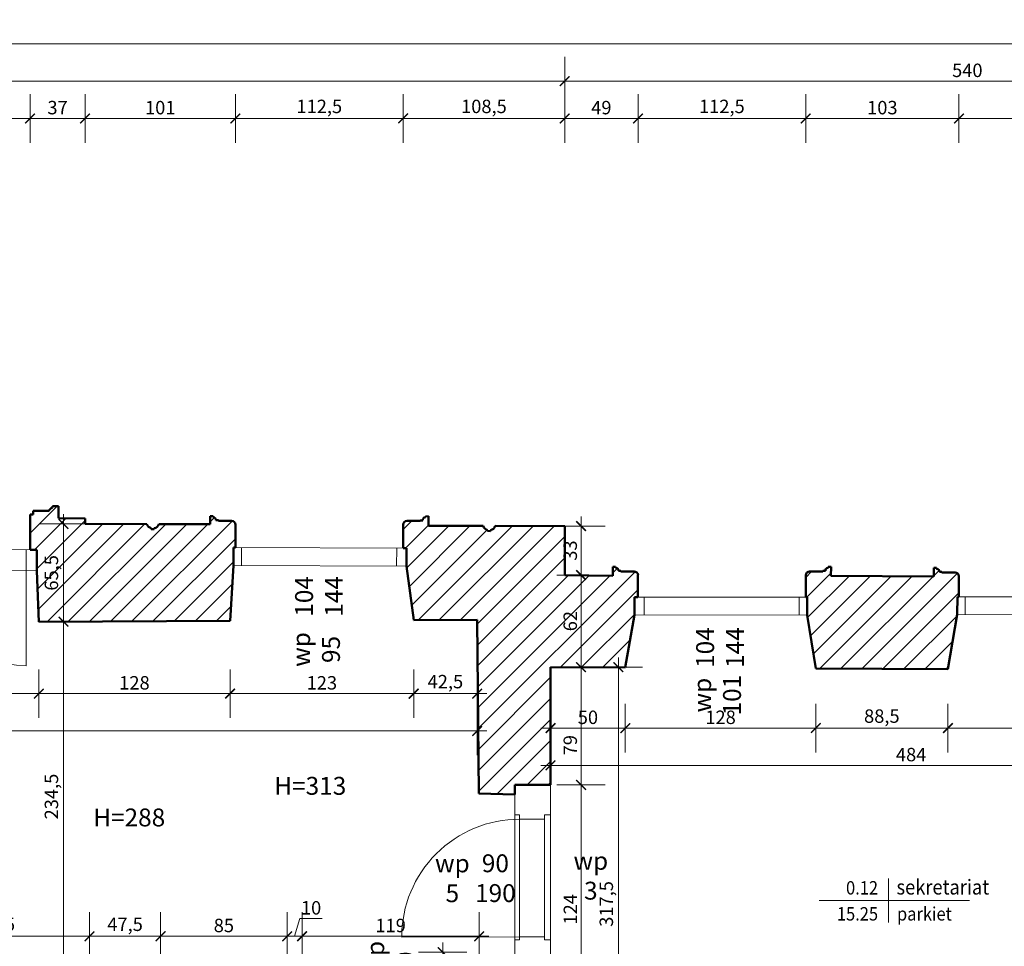
# Model space of a CAD drawing. Extents: x 525619 to 528193, y -823601 to -820140.
# Drawn here: x 526997 to 527658, y -820761 to -820140 of the extents above; entities that cross this region are included whole.
import ezdxf
from ezdxf.enums import TextEntityAlignment as Align

# ---------------------------------------------------------------- set-up
doc = ezdxf.new("R2010")
doc.units = 0
doc.header["$MEASUREMENT"] = 0
doc.layers.get('0').update_dxf_attribs({"color": 255})
for name, color, linetype, lineweight in [('00-0000_D-', 4, 'Continuous', 13), ('00-0000_T-', 4, 'Continuous', 13), ('00-0332_E-', 252, 'Continuous', 5), ('00-0410_E-', 7, 'Continuous', 50), ('00-0610_E-', 83, 'Continuous', 15)]:
    doc.layers.add(name, color=color, linetype=linetype, lineweight=lineweight)
doc.layers.get('0').off()
doc.styles.add('ARIAL', font='arial.ttf')
doc.styles.add('SIMPLEX', font='simplex.shx')
doc.styles.add('STOLARKA-WAR', font='ROMANS.shx')
doc.dimstyles.new('SKALA 50', dxfattribs={"dimscale": 0.5, "dimtxt": 18, "dimasz": 13, "dimexe": 10, "dimexo": 10, "dimgap": 3, "dimtad": 1, "dimdec": 1, "dimrnd": 0.5, "dimtxsty": 'ARIAL', "dimblk": 'LL', "dimcen": 15, "dimse1": 1, "dimse2": 1, "dimclrd": 256, "dimclrt": 256, "dimazin": 0, "dimtfac": 1, "dimtdec": 1, "dimtmove": 1, "dimatfit": 3, "dimldrblk": 'DOTSMALL', "dimfxl": 1000, "dimlwd": -1, "dimarcsym": 0})

# ---------------------------------------------------------------- blocks, each defined once
blk = doc.blocks.new('_TAB-P')
at = {"layer": '00-0000_T-', "lineweight": 20}
for p, q in [((0, 18.45), (0, -18.45)), ((-58.03, 0), (67.91, 0))]:
    blk.add_line(p, q, dxfattribs=at)
at = {"layer": '00-0000_T-', "lineweight": 20, "flags": 4}
for tag, p, height, style in [('NAZWA_POMIESZCZENIA', (3.82, 5.12), 12.5, 'ARIAL'), ('POSADZKA', (4.21, -16.67), 11, 'SIMPLEX')]:
    blk.add_attdef(tag, p, '', height=height, dxfattribs=dict(at, style=style))
at = {"layer": '00-0000_T-', "lineweight": 20, "style": 'SIMPLEX', "flags": 4}
for tag, p in [('NUMER_POMIESZCZENIA', (-2.71, 5.12)), ('POWIERZCHNIA', (-2.71, -16.67))]:
    blk.add_attdef(tag, text='', height=11, dxfattribs=at).set_placement(p, align=Align.RIGHT)
blk = doc.blocks.new('_ArchTick')
at = {"const_width": 0.15}
blk.add_lwpolyline([(-0.5, -0.5), (0.5, 0.5)], dxfattribs=at)
blk = doc.blocks.new('LL')
for p, q in [((0, 2.5), (0, -2.5)), ((1, 0), (-1, 0))]:
    blk.add_line(p, q)
blk.add_blockref('_ArchTick', (0, 0))
blk = doc.blocks.new('*D19')
at = {"layer": '00-0000_D-', "transparency": 16777216}
blk.add_line((526871.91, -820591.94), (527003.68, -820591.94), dxfattribs=at)
at = {"layer": '00-0000_D-', "transparency": 16777216, "xscale": 6.5, "yscale": 6.5, "zscale": 6.5, "rotation": 180}
blk.add_blockref('LL', (526865.41, -820591.94), dxfattribs=at)
at = {"layer": '00-0000_D-', "transparency": 16777216, "xscale": 6.5, "yscale": 6.5, "zscale": 6.5}
blk.add_blockref('LL', (527010.18, -820591.94), dxfattribs=at)
at = {"layer": '00-0000_D-', "transparency": 16777216, "insert": (526937.8, -820585.84), "char_height": 9, "attachment_point": 5, "style": 'ARIAL'}
blk.add_mtext('145', dxfattribs=at)
blk = doc.blocks.new('_DotSmall')
at = {"linetype": 'ByBlock', "lineweight": 70, "const_width": 0.5}
blk.add_lwpolyline([(-0.0625, 0, 1), (0.0625, 0, 1)], format="xyb", close=True, dxfattribs=at)
blk = doc.blocks.new('*D20')
at = {"layer": '00-0000_D-', "transparency": 16777216}
blk.add_line((527016.68, -820591.94), (527131.9, -820591.94), dxfattribs=at)
at = {"layer": '00-0000_D-', "transparency": 16777216, "xscale": 6.5, "yscale": 6.5, "zscale": 6.5, "rotation": 180}
blk.add_blockref('LL', (527010.18, -820591.94), dxfattribs=at)
at = {"layer": '00-0000_D-', "transparency": 16777216, "xscale": 6.5, "yscale": 6.5, "zscale": 6.5}
blk.add_blockref('LL', (527138.4, -820591.94), dxfattribs=at)
at = {"layer": '00-0000_D-', "transparency": 16777216, "insert": (527074.29, -820585.84), "char_height": 9, "attachment_point": 5, "style": 'ARIAL'}
blk.add_mtext('128', dxfattribs=at)
blk = doc.blocks.new('*D21')
at = {"layer": '00-0000_D-', "transparency": 16777216}
blk.add_line((527144.9, -820591.94), (527255.08, -820591.94), dxfattribs=at)
at = {"layer": '00-0000_D-', "transparency": 16777216, "xscale": 6.5, "yscale": 6.5, "zscale": 6.5, "rotation": 180}
blk.add_blockref('LL', (527138.4, -820591.94), dxfattribs=at)
at = {"layer": '00-0000_D-', "transparency": 16777216, "xscale": 6.5, "yscale": 6.5, "zscale": 6.5}
blk.add_blockref('LL', (527261.58, -820591.94), dxfattribs=at)
at = {"layer": '00-0000_D-', "transparency": 16777216, "insert": (527199.99, -820585.84), "char_height": 9, "attachment_point": 5, "style": 'ARIAL'}
blk.add_mtext('123', dxfattribs=at)
blk = doc.blocks.new('*D22')
at = {"layer": '00-0000_D-', "transparency": 16777216}
blk.add_line((527268.08, -820591.94), (527297.64, -820591.94), dxfattribs=at)
at = {"layer": '00-0000_D-', "transparency": 16777216, "xscale": 6.5, "yscale": 6.5, "zscale": 6.5, "rotation": 180}
blk.add_blockref('LL', (527261.58, -820591.94), dxfattribs=at)
at = {"layer": '00-0000_D-', "transparency": 16777216, "xscale": 6.5, "yscale": 6.5, "zscale": 6.5}
blk.add_blockref('LL', (527304.14, -820591.94), dxfattribs=at)
at = {"layer": '00-0000_D-', "transparency": 16777216, "insert": (527282.86, -820585.03), "char_height": 9, "attachment_point": 5, "style": 'ARIAL'}
blk.add_mtext('42,5', dxfattribs=at)
blk = doc.blocks.new('*D23')
at = {"layer": '00-0000_D-', "transparency": 16777216}
blk.add_line((527359.88, -820615.07), (527397.04, -820615.07), dxfattribs=at)
at = {"layer": '00-0000_D-', "transparency": 16777216, "xscale": 6.5, "yscale": 6.5, "zscale": 6.5, "rotation": 180}
blk.add_blockref('LL', (527353.38, -820615.07), dxfattribs=at)
at = {"layer": '00-0000_D-', "transparency": 16777216, "xscale": 6.5, "yscale": 6.5, "zscale": 6.5}
blk.add_blockref('LL', (527403.54, -820615.07), dxfattribs=at)
at = {"layer": '00-0000_D-', "transparency": 16777216, "insert": (527378.46, -820608.97), "char_height": 9, "attachment_point": 5, "style": 'ARIAL'}
blk.add_mtext('50', dxfattribs=at)
blk = doc.blocks.new('*D24')
at = {"layer": '00-0000_D-', "transparency": 16777216}
blk.add_line((527410.04, -820615.07), (527524.84, -820615.07), dxfattribs=at)
at = {"layer": '00-0000_D-', "transparency": 16777216, "xscale": 6.5, "yscale": 6.5, "zscale": 6.5, "rotation": 180}
blk.add_blockref('LL', (527403.54, -820615.07), dxfattribs=at)
at = {"layer": '00-0000_D-', "transparency": 16777216, "xscale": 6.5, "yscale": 6.5, "zscale": 6.5}
blk.add_blockref('LL', (527531.34, -820615.07), dxfattribs=at)
at = {"layer": '00-0000_D-', "transparency": 16777216, "insert": (527467.44, -820608.97), "char_height": 9, "attachment_point": 5, "style": 'ARIAL'}
blk.add_mtext('128', dxfattribs=at)
blk = doc.blocks.new('*D25')
at = {"layer": '00-0000_D-', "transparency": 16777216}
blk.add_line((527537.84, -820615.07), (527613.39, -820615.07), dxfattribs=at)
at = {"layer": '00-0000_D-', "transparency": 16777216, "xscale": 6.5, "yscale": 6.5, "zscale": 6.5, "rotation": 180}
blk.add_blockref('LL', (527531.34, -820615.07), dxfattribs=at)
at = {"layer": '00-0000_D-', "transparency": 16777216, "xscale": 6.5, "yscale": 6.5, "zscale": 6.5}
blk.add_blockref('LL', (527619.89, -820615.07), dxfattribs=at)
at = {"layer": '00-0000_D-', "transparency": 16777216, "insert": (527575.61, -820608.16), "char_height": 9, "attachment_point": 5, "style": 'ARIAL'}
blk.add_mtext('88,5', dxfattribs=at)
blk = doc.blocks.new('*D26')
at = {"layer": '00-0000_D-', "transparency": 16777216}
blk.add_line((527626.39, -820615.07), (527741.36, -820615.07), dxfattribs=at)
at = {"layer": '00-0000_D-', "transparency": 16777216, "xscale": 6.5, "yscale": 6.5, "zscale": 6.5, "rotation": 180}
blk.add_blockref('LL', (527619.89, -820615.07), dxfattribs=at)
at = {"layer": '00-0000_D-', "transparency": 16777216, "xscale": 6.5, "yscale": 6.5, "zscale": 6.5}
blk.add_blockref('LL', (527747.86, -820615.07), dxfattribs=at)
at = {"layer": '00-0000_D-', "transparency": 16777216, "insert": (527683.88, -820608.97), "char_height": 9, "attachment_point": 5, "style": 'ARIAL'}
blk.add_mtext('128', dxfattribs=at)
blk = doc.blocks.new('*D30')
at = {"layer": '00-0000_D-', "transparency": 16777216}
blk.add_line((526601.31, -820616.94), (527297.64, -820616.94), dxfattribs=at)
at = {"layer": '00-0000_D-', "transparency": 16777216, "xscale": 6.5, "yscale": 6.5, "zscale": 6.5, "rotation": 180}
blk.add_blockref('LL', (526594.81, -820616.94), dxfattribs=at)
at = {"layer": '00-0000_D-', "transparency": 16777216, "xscale": 6.5, "yscale": 6.5, "zscale": 6.5}
blk.add_blockref('LL', (527304.14, -820616.94), dxfattribs=at)
at = {"layer": '00-0000_D-', "transparency": 16777216, "insert": (526949.48, -820610.03), "char_height": 9, "attachment_point": 5, "style": 'ARIAL'}
blk.add_mtext('709,5', dxfattribs=at)
blk = doc.blocks.new('*D31')
at = {"layer": '00-0000_D-', "transparency": 16777216}
blk.add_line((527359.88, -820640.07), (527830.65, -820640.07), dxfattribs=at)
at = {"layer": '00-0000_D-', "transparency": 16777216, "xscale": 6.5, "yscale": 6.5, "zscale": 6.5, "rotation": 180}
blk.add_blockref('LL', (527353.38, -820640.07), dxfattribs=at)
at = {"layer": '00-0000_D-', "transparency": 16777216, "xscale": 6.5, "yscale": 6.5, "zscale": 6.5}
blk.add_blockref('LL', (527837.15, -820640.07), dxfattribs=at)
at = {"layer": '00-0000_D-', "transparency": 16777216, "insert": (527595.27, -820633.97), "char_height": 9, "attachment_point": 5, "style": 'ARIAL'}
blk.add_mtext('484', dxfattribs=at)
blk = doc.blocks.new('*D209')
at = {"layer": '00-0000_D-', "transparency": 16777216}
blk.add_line((526920.12, -820754.71), (527037.66, -820754.71), dxfattribs=at)
at = {"layer": '00-0000_D-', "transparency": 16777216, "xscale": 6.5, "yscale": 6.5, "zscale": 6.5, "rotation": 180}
blk.add_blockref('LL', (526913.62, -820754.71), dxfattribs=at)
at = {"layer": '00-0000_D-', "transparency": 16777216, "xscale": 6.5, "yscale": 6.5, "zscale": 6.5}
blk.add_blockref('LL', (527044.16, -820754.71), dxfattribs=at)
at = {"layer": '00-0000_D-', "transparency": 16777216, "insert": (526978.89, -820747.8), "char_height": 9, "attachment_point": 5, "style": 'ARIAL'}
blk.add_mtext('130,5', dxfattribs=at)
blk = doc.blocks.new('*D210')
at = {"layer": '00-0000_D-', "transparency": 16777216}
blk.add_line((527050.66, -820754.71), (527085.34, -820754.71), dxfattribs=at)
at = {"layer": '00-0000_D-', "transparency": 16777216, "xscale": 6.5, "yscale": 6.5, "zscale": 6.5, "rotation": 180}
blk.add_blockref('LL', (527044.16, -820754.71), dxfattribs=at)
at = {"layer": '00-0000_D-', "transparency": 16777216, "xscale": 6.5, "yscale": 6.5, "zscale": 6.5}
blk.add_blockref('LL', (527091.84, -820754.71), dxfattribs=at)
at = {"layer": '00-0000_D-', "transparency": 16777216, "insert": (527068, -820747.82), "char_height": 9, "attachment_point": 5, "style": 'ARIAL'}
blk.add_mtext('47,5', dxfattribs=at)
blk = doc.blocks.new('*D211')
at = {"layer": '00-0000_D-', "transparency": 16777216}
blk.add_line((527098.34, -820754.71), (527170.2, -820754.71), dxfattribs=at)
at = {"layer": '00-0000_D-', "transparency": 16777216, "xscale": 6.5, "yscale": 6.5, "zscale": 6.5, "rotation": 180}
blk.add_blockref('LL', (527091.84, -820754.71), dxfattribs=at)
at = {"layer": '00-0000_D-', "transparency": 16777216, "xscale": 6.5, "yscale": 6.5, "zscale": 6.5}
blk.add_blockref('LL', (527176.7, -820754.71), dxfattribs=at)
at = {"layer": '00-0000_D-', "transparency": 16777216, "insert": (527134.27, -820748.61), "char_height": 9, "attachment_point": 5, "style": 'ARIAL'}
blk.add_mtext('85', dxfattribs=at)
blk = doc.blocks.new('*D212')
at = {"layer": '00-0000_D-', "transparency": 16777216}
for p, q in [((527181.7, -820754.71), (527185.26, -820742.86)), ((527185.26, -820742.86), (527200.27, -820742.86)), ((527170.2, -820754.71), (527163.7, -820754.71)), ((527176.7, -820754.71), (527186.71, -820754.71)), ((527176.7, -820754.71), (527186.71, -820754.71)), ((527193.21, -820754.71), (527199.71, -820754.71))]:
    blk.add_line(p, q, dxfattribs=at)
at = {"layer": '00-0000_D-', "transparency": 16777216, "xscale": 6.5, "yscale": 6.5, "zscale": 6.5}
blk.add_blockref('LL', (527176.7, -820754.71), dxfattribs=at)
at = {"layer": '00-0000_D-', "transparency": 16777216, "xscale": 6.5, "yscale": 6.5, "zscale": 6.5, "rotation": 180}
blk.add_blockref('LL', (527186.71, -820754.71), dxfattribs=at)
at = {"layer": '00-0000_D-', "transparency": 16777216, "insert": (527192.77, -820736.77), "char_height": 9, "attachment_point": 5, "style": 'ARIAL'}
blk.add_mtext('10', dxfattribs=at)
blk = doc.blocks.new('*D213')
at = {"layer": '00-0000_D-', "transparency": 16777216}
blk.add_line((527193.21, -820754.71), (527299.04, -820754.71), dxfattribs=at)
at = {"layer": '00-0000_D-', "transparency": 16777216, "xscale": 6.5, "yscale": 6.5, "zscale": 6.5, "rotation": 180}
blk.add_blockref('LL', (527186.71, -820754.71), dxfattribs=at)
at = {"layer": '00-0000_D-', "transparency": 16777216, "xscale": 6.5, "yscale": 6.5, "zscale": 6.5}
blk.add_blockref('LL', (527305.54, -820754.71), dxfattribs=at)
at = {"layer": '00-0000_D-', "transparency": 16777216, "insert": (527246.12, -820748.61), "char_height": 9, "attachment_point": 5, "style": 'ARIAL'}
blk.add_mtext('119', dxfattribs=at)
blk = doc.blocks.new('*D353')
at = {"layer": '00-0000_D-', "transparency": 16777216}
blk.add_line((527373.88, -820770.64), (527373.88, -820659.65), dxfattribs=at)
at = {"layer": '00-0000_D-', "transparency": 16777216, "xscale": 6.5, "yscale": 6.5, "zscale": 6.5}
for p, rotation in [((527373.88, -820653.15), 90), ((527373.88, -820777.14), 270)]:
    blk.add_blockref('LL', p, dxfattribs=dict(at, rotation=rotation))
at = {"layer": '00-0000_D-', "transparency": 16777216, "insert": (527367.86, -820736.62), "char_height": 9, "attachment_point": 5, "rotation": 90, "style": 'ARIAL'}
blk.add_mtext('124', dxfattribs=at)
blk = doc.blocks.new('*D354')
at = {"layer": '00-0000_D-', "transparency": 16777216}
blk.add_line((527373.88, -820646.65), (527373.88, -820580.65), dxfattribs=at)
at = {"layer": '00-0000_D-', "transparency": 16777216, "xscale": 6.5, "yscale": 6.5, "zscale": 6.5}
for p, rotation in [((527373.88, -820574.15), 90), ((527373.88, -820653.15), 270)]:
    blk.add_blockref('LL', p, dxfattribs=dict(at, rotation=rotation))
at = {"layer": '00-0000_D-', "transparency": 16777216, "insert": (527367.78, -820626.53), "char_height": 9, "attachment_point": 5, "rotation": 90, "style": 'ARIAL'}
blk.add_mtext('79', dxfattribs=at)
blk = doc.blocks.new('*D356')
at = {"layer": '00-0000_D-', "transparency": 16777216}
blk.add_line((527398.88, -820885.35), (527398.88, -820580.65), dxfattribs=at)
at = {"layer": '00-0000_D-', "transparency": 16777216, "xscale": 6.5, "yscale": 6.5, "zscale": 6.5}
for p, rotation in [((527398.88, -820574.15), 90), ((527398.88, -820891.85), 270)]:
    blk.add_blockref('LL', p, dxfattribs=dict(at, rotation=rotation))
at = {"layer": '00-0000_D-', "transparency": 16777216, "insert": (527391.97, -820733), "char_height": 9, "attachment_point": 5, "rotation": 90, "style": 'ARIAL'}
blk.add_mtext('317,5', dxfattribs=at)
blk = doc.blocks.new('*D393')
at = {"layer": '00-0000_D-', "transparency": 16777216}
blk.add_line((527373.88, -820567.65), (527373.88, -820518.9), dxfattribs=at)
at = {"layer": '00-0000_D-', "transparency": 16777216, "xscale": 6.5, "yscale": 6.5, "zscale": 6.5}
for p, rotation in [((527373.88, -820512.4), 90), ((527373.88, -820574.15), 270)]:
    blk.add_blockref('LL', p, dxfattribs=dict(at, rotation=rotation))
at = {"layer": '00-0000_D-', "transparency": 16777216, "insert": (527367.78, -820543.27), "char_height": 9, "attachment_point": 5, "rotation": 90, "style": 'ARIAL'}
blk.add_mtext('62', dxfattribs=at)
blk = doc.blocks.new('*D394')
at = {"layer": '00-0000_D-', "transparency": 16777216}
blk.add_line((527373.88, -820505.9), (527373.88, -820486.03), dxfattribs=at)
at = {"layer": '00-0000_D-', "transparency": 16777216, "xscale": 6.5, "yscale": 6.5, "zscale": 6.5}
for p, rotation in [((527373.88, -820479.53), 90), ((527373.88, -820512.4), 270)]:
    blk.add_blockref('LL', p, dxfattribs=dict(at, rotation=rotation))
at = {"layer": '00-0000_D-', "transparency": 16777216, "insert": (527367.78, -820495.96), "char_height": 9, "attachment_point": 5, "rotation": 90, "style": 'ARIAL'}
blk.add_mtext('33', dxfattribs=at)
blk = doc.blocks.new('*D395')
at = {"layer": '00-0000_D-', "transparency": 16777216}
blk.add_line((527026.66, -820550.18), (527026.66, -820771.77), dxfattribs=at)
at = {"layer": '00-0000_D-', "transparency": 16777216, "xscale": 6.5, "yscale": 6.5, "zscale": 6.5}
for p, rotation in [((527026.66, -820543.68), 90), ((527026.66, -820778.27), 270)]:
    blk.add_blockref('LL', p, dxfattribs=dict(at, rotation=rotation))
at = {"layer": '00-0000_D-', "transparency": 16777216, "insert": (527019.75, -820660.97), "char_height": 9, "attachment_point": 5, "rotation": 90, "style": 'ARIAL'}
blk.add_mtext('234,5', dxfattribs=at)
blk = doc.blocks.new('*D423')
at = {"layer": '00-0000_D-', "transparency": 16777216}
blk.add_line((527281.06, -820931.71), (527281.06, -820771.87), dxfattribs=at)
at = {"layer": '00-0000_D-', "transparency": 16777216, "xscale": 6.5, "yscale": 6.5, "zscale": 6.5}
for p, rotation in [((527281.06, -820765.37), 90), ((527281.06, -820938.21), 270)]:
    blk.add_blockref('LL', p, dxfattribs=dict(at, rotation=rotation))
at = {"layer": '00-0000_D-', "transparency": 16777216, "insert": (527274.96, -820851.79), "char_height": 9, "attachment_point": 5, "rotation": 90, "style": 'ARIAL'}
blk.add_mtext('173', dxfattribs=at)
blk = doc.blocks.new('*D469')
at = {"layer": '00-0000_D-', "transparency": 16777216}
blk.add_line((526875.98, -820206.08), (526997.77, -820206.08), dxfattribs=at)
at = {"layer": '00-0000_D-', "transparency": 16777216, "xscale": 6.5, "yscale": 6.5, "zscale": 6.5, "rotation": 180}
blk.add_blockref('LL', (526869.48, -820206.08), dxfattribs=at)
at = {"layer": '00-0000_D-', "transparency": 16777216, "xscale": 6.5, "yscale": 6.5, "zscale": 6.5}
blk.add_blockref('LL', (527004.27, -820206.08), dxfattribs=at)
at = {"layer": '00-0000_D-', "transparency": 16777216, "insert": (526936.88, -820199.98), "char_height": 9, "attachment_point": 5, "style": 'ARIAL'}
blk.add_mtext('135', dxfattribs=at)
blk = doc.blocks.new('*D470')
at = {"layer": '00-0000_D-', "transparency": 16777216}
blk.add_line((527010.77, -820206.08), (527034.67, -820206.08), dxfattribs=at)
at = {"layer": '00-0000_D-', "transparency": 16777216, "xscale": 6.5, "yscale": 6.5, "zscale": 6.5, "rotation": 180}
blk.add_blockref('LL', (527004.27, -820206.08), dxfattribs=at)
at = {"layer": '00-0000_D-', "transparency": 16777216, "xscale": 6.5, "yscale": 6.5, "zscale": 6.5}
blk.add_blockref('LL', (527041.17, -820206.08), dxfattribs=at)
at = {"layer": '00-0000_D-', "transparency": 16777216, "insert": (527022.72, -820199.98), "char_height": 9, "attachment_point": 5, "style": 'ARIAL'}
blk.add_mtext('37', dxfattribs=at)
blk = doc.blocks.new('*D471')
at = {"layer": '00-0000_D-', "transparency": 16777216}
blk.add_line((527047.67, -820206.08), (527135.52, -820206.08), dxfattribs=at)
at = {"layer": '00-0000_D-', "transparency": 16777216, "xscale": 6.5, "yscale": 6.5, "zscale": 6.5, "rotation": 180}
blk.add_blockref('LL', (527041.17, -820206.08), dxfattribs=at)
at = {"layer": '00-0000_D-', "transparency": 16777216, "xscale": 6.5, "yscale": 6.5, "zscale": 6.5}
blk.add_blockref('LL', (527142.02, -820206.08), dxfattribs=at)
at = {"layer": '00-0000_D-', "transparency": 16777216, "insert": (527091.59, -820199.98), "char_height": 9, "attachment_point": 5, "style": 'ARIAL'}
blk.add_mtext('101', dxfattribs=at)
blk = doc.blocks.new('*D472')
at = {"layer": '00-0000_D-', "transparency": 16777216}
blk.add_line((527148.52, -820206.08), (527248.03, -820206.08), dxfattribs=at)
at = {"layer": '00-0000_D-', "transparency": 16777216, "xscale": 6.5, "yscale": 6.5, "zscale": 6.5, "rotation": 180}
blk.add_blockref('LL', (527142.02, -820206.08), dxfattribs=at)
at = {"layer": '00-0000_D-', "transparency": 16777216, "xscale": 6.5, "yscale": 6.5, "zscale": 6.5}
blk.add_blockref('LL', (527254.53, -820206.08), dxfattribs=at)
at = {"layer": '00-0000_D-', "transparency": 16777216, "insert": (527198.27, -820199.17), "char_height": 9, "attachment_point": 5, "style": 'ARIAL'}
blk.add_mtext('112,5', dxfattribs=at)
blk = doc.blocks.new('*D473')
at = {"layer": '00-0000_D-', "transparency": 16777216}
blk.add_line((527261.03, -820206.08), (527356.39, -820206.08), dxfattribs=at)
at = {"layer": '00-0000_D-', "transparency": 16777216, "xscale": 6.5, "yscale": 6.5, "zscale": 6.5, "rotation": 180}
blk.add_blockref('LL', (527254.53, -820206.08), dxfattribs=at)
at = {"layer": '00-0000_D-', "transparency": 16777216, "xscale": 6.5, "yscale": 6.5, "zscale": 6.5}
blk.add_blockref('LL', (527362.89, -820206.08), dxfattribs=at)
at = {"layer": '00-0000_D-', "transparency": 16777216, "insert": (527308.71, -820199.17), "char_height": 9, "attachment_point": 5, "style": 'ARIAL'}
blk.add_mtext('108,5', dxfattribs=at)
blk = doc.blocks.new('*D474')
at = {"layer": '00-0000_D-', "transparency": 16777216}
blk.add_line((527369.39, -820206.08), (527405.56, -820206.08), dxfattribs=at)
at = {"layer": '00-0000_D-', "transparency": 16777216, "xscale": 6.5, "yscale": 6.5, "zscale": 6.5, "rotation": 180}
blk.add_blockref('LL', (527362.89, -820206.08), dxfattribs=at)
at = {"layer": '00-0000_D-', "transparency": 16777216, "xscale": 6.5, "yscale": 6.5, "zscale": 6.5}
blk.add_blockref('LL', (527412.06, -820206.08), dxfattribs=at)
at = {"layer": '00-0000_D-', "transparency": 16777216, "insert": (527387.48, -820199.98), "char_height": 9, "attachment_point": 5, "style": 'ARIAL'}
blk.add_mtext('49', dxfattribs=at)
blk = doc.blocks.new('*D475')
at = {"layer": '00-0000_D-', "transparency": 16777216}
blk.add_line((527418.56, -820206.08), (527518.06, -820206.08), dxfattribs=at)
at = {"layer": '00-0000_D-', "transparency": 16777216, "xscale": 6.5, "yscale": 6.5, "zscale": 6.5, "rotation": 180}
blk.add_blockref('LL', (527412.06, -820206.08), dxfattribs=at)
at = {"layer": '00-0000_D-', "transparency": 16777216, "xscale": 6.5, "yscale": 6.5, "zscale": 6.5}
blk.add_blockref('LL', (527524.56, -820206.08), dxfattribs=at)
at = {"layer": '00-0000_D-', "transparency": 16777216, "insert": (527468.31, -820199.17), "char_height": 9, "attachment_point": 5, "style": 'ARIAL'}
blk.add_mtext('112,5', dxfattribs=at)
blk = doc.blocks.new('*D476')
at = {"layer": '00-0000_D-', "transparency": 16777216}
blk.add_line((527531.06, -820206.08), (527620.87, -820206.08), dxfattribs=at)
at = {"layer": '00-0000_D-', "transparency": 16777216, "xscale": 6.5, "yscale": 6.5, "zscale": 6.5, "rotation": 180}
blk.add_blockref('LL', (527524.56, -820206.08), dxfattribs=at)
at = {"layer": '00-0000_D-', "transparency": 16777216, "xscale": 6.5, "yscale": 6.5, "zscale": 6.5}
blk.add_blockref('LL', (527627.37, -820206.08), dxfattribs=at)
at = {"layer": '00-0000_D-', "transparency": 16777216, "insert": (527575.96, -820199.98), "char_height": 9, "attachment_point": 5, "style": 'ARIAL'}
blk.add_mtext('103', dxfattribs=at)
blk = doc.blocks.new('*D477')
at = {"layer": '00-0000_D-', "transparency": 16777216}
blk.add_line((527633.87, -820206.08), (527733.34, -820206.08), dxfattribs=at)
at = {"layer": '00-0000_D-', "transparency": 16777216, "xscale": 6.5, "yscale": 6.5, "zscale": 6.5, "rotation": 180}
blk.add_blockref('LL', (527627.37, -820206.08), dxfattribs=at)
at = {"layer": '00-0000_D-', "transparency": 16777216, "xscale": 6.5, "yscale": 6.5, "zscale": 6.5}
blk.add_blockref('LL', (527739.84, -820206.08), dxfattribs=at)
at = {"layer": '00-0000_D-', "transparency": 16777216, "insert": (527683.6, -820199.17), "char_height": 9, "attachment_point": 5, "style": 'ARIAL'}
blk.add_mtext('112,5', dxfattribs=at)
blk = doc.blocks.new('*D481')
at = {"layer": '00-0000_D-', "transparency": 16777216}
blk.add_line((526517.75, -820181.08), (527356.39, -820181.08), dxfattribs=at)
at = {"layer": '00-0000_D-', "transparency": 16777216, "xscale": 6.5, "yscale": 6.5, "zscale": 6.5, "rotation": 180}
blk.add_blockref('LL', (526511.25, -820181.08), dxfattribs=at)
at = {"layer": '00-0000_D-', "transparency": 16777216, "xscale": 6.5, "yscale": 6.5, "zscale": 6.5}
blk.add_blockref('LL', (527362.89, -820181.08), dxfattribs=at)
at = {"layer": '00-0000_D-', "transparency": 16777216, "insert": (526937.07, -820174.17), "char_height": 9, "attachment_point": 5, "style": 'ARIAL'}
blk.add_mtext('851,5', dxfattribs=at)
blk = doc.blocks.new('*D482')
at = {"layer": '00-0000_D-', "transparency": 16777216}
blk.add_line((527369.39, -820181.08), (527896.51, -820181.08), dxfattribs=at)
at = {"layer": '00-0000_D-', "transparency": 16777216, "xscale": 6.5, "yscale": 6.5, "zscale": 6.5, "rotation": 180}
blk.add_blockref('LL', (527362.89, -820181.08), dxfattribs=at)
at = {"layer": '00-0000_D-', "transparency": 16777216, "xscale": 6.5, "yscale": 6.5, "zscale": 6.5}
blk.add_blockref('LL', (527903.01, -820181.08), dxfattribs=at)
at = {"layer": '00-0000_D-', "transparency": 16777216, "insert": (527632.95, -820174.98), "char_height": 9, "attachment_point": 5, "style": 'ARIAL'}
blk.add_mtext('540', dxfattribs=at)
blk = doc.blocks.new('*D483')
at = {"layer": '00-0000_D-', "transparency": 16777216}
blk.add_line((525984.33, -820156.08), (527896.51, -820156.08), dxfattribs=at)
at = {"layer": '00-0000_D-', "transparency": 16777216, "xscale": 6.5, "yscale": 6.5, "zscale": 6.5, "rotation": 180}
blk.add_blockref('LL', (525977.83, -820156.08), dxfattribs=at)
at = {"layer": '00-0000_D-', "transparency": 16777216, "xscale": 6.5, "yscale": 6.5, "zscale": 6.5}
blk.add_blockref('LL', (527903.01, -820156.08), dxfattribs=at)
at = {"layer": '00-0000_D-', "transparency": 16777216, "insert": (526940.42, -820149.98), "char_height": 9, "attachment_point": 5, "style": 'ARIAL'}
blk.add_mtext('1925', dxfattribs=at)
blk = doc.blocks.new('*D570')
at = {"layer": '00-0000_D-', "transparency": 16777216}
blk.add_line((527026.66, -820537.18), (527026.66, -820484.62), dxfattribs=at)
at = {"layer": '00-0000_D-', "transparency": 16777216, "xscale": 6.5, "yscale": 6.5, "zscale": 6.5}
for p, rotation in [((527026.66, -820478.12), 90), ((527026.66, -820543.68), 270)]:
    blk.add_blockref('LL', p, dxfattribs=dict(at, rotation=rotation))
at = {"layer": '00-0000_D-', "transparency": 16777216, "insert": (527019.75, -820510.9), "char_height": 9, "attachment_point": 5, "rotation": 90, "style": 'ARIAL'}
blk.add_mtext('65,5', dxfattribs=at)

msp = doc.modelspace()

# ---------------------------------------------------------------- linework, layer by layer
at = {"layer": '00-0332_E-'}
for p, q in [((527004.26, -820484.36), (527022.39, -820466.23)), ((527125.06, -820476.7), (527127.95, -820473.81)), ((527007.28, -820495.49), (527028.43, -820474.33)), ((527008.8, -820508.11), (527041.17, -820475.74)), ((527009.3, -820521.76), (527052.91, -820478.14)), ((527009.84, -820535.35), (527067.02, -820478.17)), ((527015.68, -820543.66), (527081.14, -820478.2)), ((527029.89, -820543.59), (527095.25, -820478.23)), ((527044.09, -820543.53), (527109.37, -820478.25)), ((527058.3, -820543.47), (527123.48, -820478.28)), ((527072.5, -820543.4), (527139.78, -820476.13)), ((527254.53, -820481.82), (527260.28, -820476.07)), ((527256.08, -820494.42), (527271.48, -820479.01)), ((527256.85, -820507.78), (527285.18, -820479.45)), ((527258.55, -820520.23), (527299.31, -820479.46)), ((527264.51, -820542.56), (527327.58, -820479.48)), ((527278.71, -820542.49), (527341.7, -820479.5)), ((527292.92, -820542.42), (527355.82, -820479.52)), ((527260.24, -820532.68), (527310.86, -820482.06)), ((527304.17, -820545.32), (527362.89, -820486.6)), ((527086.71, -820543.34), (527142.02, -820488.03)), ((527100.91, -820543.28), (527140.67, -820503.51)), ((527304.32, -820559.31), (527362.88, -820500.75)), ((527304.46, -820573.31), (527365.33, -820512.44)), ((527304.61, -820587.31), (527379.27, -820512.65)), ((527304.75, -820601.3), (527393.2, -820512.86)), ((527304.9, -820615.3), (527410.09, -820510.11)), ((527395.1, -820510.96), (527398.16, -820507.9)), ((527524.56, -820513.91), (527528.47, -820510)), ((527525.4, -820527.21), (527541.51, -820511.1)), ((527525.85, -820540.91), (527553.72, -820513.04)), ((527527.81, -820553.09), (527567.8, -820513.09)), ((527529.77, -820565.27), (527581.89, -820513.15)), ((527534.13, -820575.05), (527595.98, -820513.2)), ((527548.2, -820575.13), (527610.06, -820513.26)), ((527562.27, -820575.2), (527626.23, -820511.23)), ((527610.41, -820512.91), (527614.06, -820509.26)), ((527115.12, -820543.21), (527139.9, -820518.43)), ((527360.16, -820574.18), (527412.05, -820522.29)), ((527576.34, -820575.27), (527627.36, -820524.25)), ((527129.32, -820543.15), (527138.98, -820533.49)), ((527374.23, -820574.25), (527409.71, -820538.77)), ((527590.41, -820575.34), (527626.12, -820539.63)), ((527388.3, -820574.32), (527406.79, -820555.84)), ((527604.48, -820575.41), (527623.14, -820556.75)), ((527402.37, -820574.39), (527403.79, -820572.98)), ((527618.55, -820575.48), (527620.17, -820573.86)), ((527305.04, -820629.3), (527353.38, -820580.96)), ((527305.19, -820643.29), (527353.39, -820595.1)), ((527305.33, -820657.29), (527353.39, -820609.24)), ((527317.51, -820659.25), (527353.39, -820623.37)), ((527337.76, -820653.15), (527353.4, -820637.51)), ((527351.9, -820653.15), (527353.4, -820651.65))]:
    msp.add_line(p, q, dxfattribs=at)
at = {"layer": '00-0410_E-'}
for p, q in [((527019.22, -820466.24), (527023.28, -820466.23)), ((527019.22, -820466.24), (527019.23, -820466.99)), ((527023.28, -820466.23), (527023.27, -820474.33)), ((527004.27, -820471.86), (527004.26, -820495.48)), ((527006.32, -820471.87), (527004.27, -820471.86)), ((527006.32, -820469.34), (527016.91, -820469.32)), ((527006.32, -820471.87), (527006.32, -820469.34)), ((527127.01, -820472.95), (527125.06, -820472.95)), ((527125.06, -820472.95), (527125.06, -820478.28)), ((527127.02, -820473.51), (527127.01, -820472.95)), ((527269.52, -820472.99), (527271.49, -820472.98)), ((527269.52, -820473.55), (527269.52, -820472.99)), ((527271.49, -820472.98), (527271.48, -820479.44)), ((527041.17, -820474.34), (527023.27, -820474.33)), ((527041.17, -820474.34), (527041.17, -820478.12)), ((527090.63, -820478.22), (527125.06, -820478.28)), ((527128.86, -820475.65), (527130.6, -820475.65)), ((527130.59, -820476.04), (527130.6, -820475.65)), ((527139.42, -820476.05), (527130.59, -820476.04)), ((527142.02, -820493.9), (527142.02, -820478.59)), ((527254.52, -820494.41), (527254.53, -820478.62)), ((527257.13, -820476.08), (527265.95, -820476.06)), ((527265.95, -820476.06), (527265.94, -820475.68)), ((527267.68, -820475.69), (527265.94, -820475.68)), ((527362.89, -820479.53), (527362.88, -820512.4)), ((527085.61, -820480.94), (527085.59, -820481.54)), ((527085.59, -820481.54), (527087.59, -820481.57)), ((527087.59, -820481.57), (527087.62, -820480.96)), ((527311.12, -820482.2), (527311.11, -820482.8)), ((527311.11, -820482.8), (527313.11, -820482.83)), ((527313.11, -820482.83), (527313.13, -820482.22)), ((527004.26, -820495.48), (527008.83, -820495.49)), ((527008.83, -820495.49), (527008.8, -820509.49)), ((527140.73, -820493.89), (527140.66, -820505.89)), ((527142.02, -820493.9), (527140.73, -820493.89)), ((527254.52, -820494.41), (527256.73, -820494.42)), ((527256.73, -820494.42), (527256.67, -820506.42)), ((527138.4, -820543.11), (527140.66, -820505.89)), ((527256.67, -820506.42), (527261.58, -820542.57)), ((527397.04, -820506.87), (527395.09, -820506.87)), ((527395.09, -820506.87), (527395.1, -820512.89)), ((527397.05, -820507.43), (527397.04, -820506.87)), ((527539.55, -820507.47), (527539.56, -820506.91)), ((527539.56, -820506.91), (527541.52, -820506.9)), ((527541.52, -820506.9), (527541.51, -820512.99)), ((527008.8, -820509.49), (527010.18, -820543.68)), ((527395.1, -820512.89), (527362.88, -820512.4)), ((527398.89, -820509.57), (527400.63, -820509.57)), ((527400.62, -820509.96), (527400.63, -820509.57)), ((527409.45, -820509.97), (527400.62, -820509.96)), ((527412.05, -820527.12), (527412.05, -820512.51)), ((527524.55, -820527.2), (527524.56, -820512.54)), ((527527.16, -820510), (527535.98, -820509.98)), ((527535.98, -820509.98), (527535.98, -820509.6)), ((527537.72, -820509.61), (527535.98, -820509.6)), ((527612.36, -820507.58), (527610.4, -820507.57)), ((527610.4, -820507.57), (527610.41, -820513.26)), ((527612.36, -820508.14), (527612.36, -820507.58)), ((527614.2, -820510.28), (527615.94, -820510.27)), ((527615.93, -820510.66), (527615.94, -820510.27)), ((527624.76, -820510.68), (527615.93, -820510.66)), ((527627.36, -820526.92), (527627.37, -820513.21)), ((527409.72, -820527.12), (527409.71, -820539.12)), ((527412.05, -820527.12), (527409.72, -820527.12)), ((527524.55, -820527.2), (527525.58, -820527.21)), ((527525.58, -820527.21), (527525.57, -820539.2)), ((527626.26, -820526.92), (527626.24, -820538.92)), ((527627.36, -820526.92), (527626.26, -820526.92)), ((527409.71, -820539.12), (527403.54, -820574.4)), ((527525.57, -820539.2), (527531.34, -820575.04)), ((527619.89, -820575.49), (527626.24, -820538.92)), ((527010.18, -820543.68), (527138.4, -820543.11)), ((527261.58, -820542.57), (527304.14, -820542.37)), ((527305.35, -820658.84), (527304.14, -820542.37)), ((527353.38, -820574.15), (527403.54, -820574.4)), ((527353.4, -820653.15), (527353.38, -820574.15)), ((527531.34, -820575.04), (527619.89, -820575.49)), ((527305.35, -820658.84), (527329.41, -820659.66)), ((527329.41, -820659.66), (527329.41, -820653.15)), ((527329.41, -820653.15), (527353.41, -820653.15))]:
    msp.add_line(p, q, dxfattribs=at)
at = {"layer": '00-0410_E-', "flags": 128}
for points in [[(527041.17, -820478.12), (527082.64, -820478.2)], [(527271.48, -820479.44), (527308.16, -820479.47)], [(527316.15, -820479.47), (527362.89, -820479.53)], [(527541.51, -820512.99), (527610.41, -820513.26)]]:
    msp.add_lwpolyline(points, dxfattribs=at)
at = {"layer": '00-0410_E-', "extrusion": (0, 0, -1)}
for centre, radius, start, end in [((-527021.4, -820471.46), 4.97, 25.50996, 64.04074), ((-527087.18, -820477.44), 3.53, 192.53619, 263.10082), ((-527257.11, -820478.67), 2.59, 1.13109, 90.35709), ((-527312.7, -820478.7), 3.53, 192.53619, 263.10082), ((-527527.14, -820512.59), 2.59, 1.13109, 90.35709)]:
    msp.add_arc(centre, radius, start, end, dxfattribs=at)
at = {"layer": '00-0410_E-'}
for centre, radius, start, end in [((527086.63, -820476.86), 4.21, 198.60639, 255.92407), ((527139.43, -820478.64), 2.59, 1.1023, 90.3283), ((527312.15, -820478.11), 4.21, 198.75582, 255.92407), ((527409.47, -820512.56), 2.59, 1.1023, 90.3283), ((527624.78, -820513.26), 2.59, 1.1023, 90.3283)]:
    msp.add_arc(centre, radius, start, end, dxfattribs=at)
for centre in [(527126.97, -820475.29), (527397, -820509.22), (527612.31, -820509.92)]:
    msp.add_ellipse(centre, major_axis=(1.93, 0), ratio=0.92189, start_param=6.089945, end_param=7.830531, dxfattribs=at)
at = {"layer": '00-0410_E-', "extrusion": (0, 0, -1)}
for centre in [(527269.57, -820475.33), (527539.61, -820509.25)]:
    msp.add_ellipse(centre, major_axis=(-1.93, 0), ratio=0.92189, start_param=6.089945, end_param=7.830531, dxfattribs=at)
at = {"layer": '00-0610_E-'}
for p, q in [((527001.73, -820509.48), (527001.76, -820495.47)), ((527008.83, -820495.49), (527008.8, -820509.49)), ((527140.73, -820493.89), (527140.66, -820505.89)), ((527256.73, -820494.42), (527140.73, -820493.89)), ((527146.2, -820493.91), (527146.15, -820505.92)), ((527250.2, -820494.39), (527250.15, -820506.39)), ((527256.73, -820494.42), (527256.67, -820506.42)), ((527256.67, -820506.42), (527140.66, -820505.89)), ((527001.6, -820573.27), (527001.73, -820509.48)), ((527409.72, -820527.12), (527409.71, -820539.12)), ((527525.58, -820527.21), (527409.72, -820527.12)), ((527416.21, -820527.13), (527416.2, -820539.12)), ((527520.21, -820527.2), (527520.2, -820539.2)), ((527525.58, -820527.21), (527525.57, -820539.2)), ((527626.26, -820526.92), (527626.24, -820538.92)), ((527741.83, -820527.09), (527626.26, -820526.92)), ((527631.53, -820526.93), (527631.51, -820538.93)), ((527525.57, -820539.2), (527409.71, -820539.12)), ((527741.81, -820539.08), (527626.24, -820538.92)), ((527329.44, -820777.15), (527329.41, -820653.15)), ((527329.41, -820653.15), (527353.41, -820653.15)), ((527353.44, -820777.14), (527353.41, -820653.15)), ((527329.41, -820673.17), (527332.55, -820673.17)), ((527332.58, -820757.15), (527332.55, -820673.17)), ((527332.55, -820676.16), (527349.29, -820676.15)), ((527349.29, -820673.16), (527353.42, -820673.15)), ((527349.31, -820755.14), (527349.29, -820673.16)), ((527253.58, -820755.19), (527332.58, -820755.16)), ((527329.44, -820757.15), (527332.58, -820757.15)), ((527332.58, -820755.16), (527349.31, -820755.14)), ((527349.32, -820751.64), (527349.43, -820757.15)), ((527349.43, -820757.15), (527353.44, -820757.14))]:
    msp.add_line(p, q, dxfattribs=at)
at = {"layer": '00-0610_E-', "flags": 128}
for points in [[(526867.08, -820495.2), (527008.83, -820495.49)], [(526867.05, -820509.2), (527008.8, -820509.49)]]:
    msp.add_lwpolyline(points, dxfattribs=at)
at = {"layer": '00-0610_E-'}
for centre, radius, start, end in [((527001.73, -820509.48), 63.79, 179.8843, 269.88365), ((527332.58, -820755.16), 79, 90.02208, 180.025)]:
    msp.add_arc(centre, radius, start, end, dxfattribs=at)

# ---------------------------------------------------------------- block references
at = {"layer": '00-0000_T-'}
ref = msp.add_blockref('_TAB-P', (527580.02, -820730.8), dxfattribs=dict(at, xscale=0.8000000000465661, yscale=0.8000000000465661, zscale=0.8))
ref.add_attrib('NAZWA_POMIESZCZENIA', 'sekretariat', (527585.47, -820726.7), dxfattribs={"height": 10, "style": 'ARIAL', "width": 0.9, "flags": 4})
ref.add_attrib('POSADZKA', 'parkiet', (527585.78, -820744.13), dxfattribs={"height": 9, "style": 'SIMPLEX', "width": 0.9, "flags": 4})
ref.add_attrib('POWIERZCHNIA', '15.25', dxfattribs={"height": 9, "style": 'SIMPLEX', "width": 0.9, "flags": 4}).set_placement((527573.08, -820744.13), align=Align.RIGHT)
ref.add_attrib('NUMER_POMIESZCZENIA', '0.12', dxfattribs={"height": 9, "style": 'SIMPLEX', "width": 0.9, "flags": 4}).set_placement((527573.08, -820726.7), align=Align.RIGHT)

# ---------------------------------------------------------------- texts
at = {"layer": '00-0000_T-', "ltscale": 5, "char_height": 12, "style": 'STOLARKA-WAR'}
for s, insert, width, attachment_point, rotation in [('{\\fArial Narrow|b0|i0|c238|p34;104\\P144}', (527182.05, -820526.7), 32.4609, 2, 90), ('{\\fArial Narrow|b0|i0|c238|p34;wp\\P95}', (527180.1, -820562.3), 32.4609, 2, 90), ('{\\fArial Narrow|b0|i0|c238|p34;104\\P144}', (527451.06, -820561.03), 32.4609, 2, 90), ('{\\fArial Narrow|b0|i0|c238|p34;wp\\P101}', (527449.1, -820592.92), 32.4609, 2, 90), ('{\\fArial Narrow|b0|i0|c238|p34;H=313}', (527168.12, -820647.78), 40.4554, 1, 0), ('{\\fArial Narrow|b0|i0|c238|p34;H=288}', (527046.66, -820668.99), 40.4554, 1, 0), ('{\\fArial Narrow|b0|i0|c238|p34;wp\\P5}', (527287.54, -820699.82), 32.4609, 2, 0), ('{\\fArial Narrow|b0|i0|c238|p34;90\\P190}', (527316.4, -820699.72), 32.4609, 2, 0), ('{\\fArial Narrow|b0|i0|c238|p34;wp\\P3}', (527380.42, -820698.1), 32.4609, 2, 0), ('{\\fArial Narrow|b0|i0|c238|p34;wp\\P0}', (527229.82, -820769.45), 32.4609, 2, 90)]:
    msp.add_mtext(s, dxfattribs=dict(at, insert=insert, width=width, attachment_point=attachment_point, rotation=rotation))

# ---------------------------------------------------------------- dimensions: what is measured, and where the dimension line sits
at = {"layer": '00-0000_D-'}
for base, p1, p2, picture, middle in [((527903.01, -820156.08), (525977.83, -820642.78), (527903.01, -820642.86), '*D483', (526940.42, -820149.98)), ((527362.89, -820181.08), (526511.25, -820610.26), (527362.89, -820613.22), '*D481', (526937.07, -820174.17)), ((527903.01, -820181.08), (527362.89, -820613.22), (527903.01, -820642.86), '*D482', (527632.95, -820174.98)), ((527004.27, -820206.08), (526869.48, -820605.52), (527004.27, -820605.55), '*D469', (526936.88, -820199.98)), ((527041.17, -820206.08), (527004.27, -820605.55), (527041.17, -820608.03), '*D470', (527022.72, -820199.98)), ((527142.02, -820206.07829109), (527041.17, -820608.03414658), (527142.02, -820612.28414658), '*D471', (527091.595, -820199.98313421)), ((527254.53, -820206.08), (527142.02, -820612.28), (527254.53, -820612.99), '*D472', (527198.27, -820199.17)), ((527362.89, -820206.08), (527254.53, -820612.99), (527362.89, -820613.22), '*D473', (527308.71, -820199.17)), ((527412.06, -820206.08), (527362.89, -820613.22), (527412.06, -820646.6), '*D474', (527387.48, -820199.98)), ((527524.56, -820206.08), (527412.06, -820646.6), (527524.56, -820646.23), '*D475', (527468.31, -820199.17)), ((527627.37, -820206.08), (527524.56, -820646.23), (527627.37, -820647.02), '*D476', (527575.96, -820199.98)), ((527739.84, -820206.08), (527627.37, -820647.02), (527739.84, -820647.57), '*D477', (527683.6, -820199.17)), ((527138.4, -820591.94), (527010.18, -820520.55), (527138.4, -820519.98), '*D20', (527074.29, -820585.84)), ((527261.58, -820591.94), (527138.4, -820519.98), (527261.58, -820519.44), '*D21', (527199.99, -820585.84)), ((527304.14, -820591.94), (527261.58, -820519.44), (527304.14, -820519.24), '*D22', (527282.86, -820585.03)), ((527010.18, -820591.94), (526865.41, -820521.18), (527010.18, -820520.55), '*D19', (526937.8, -820585.84)), ((527304.14, -820616.94), (526594.81, -820625.24), (527304.14, -820542.37), '*D30', (526949.48, -820610.03)), ((527403.54, -820615.07), (527353.38, -820574.15), (527403.54, -820574.4), '*D23', (527378.46, -820608.97)), ((527837.15, -820640.07), (527353.38, -820574.15), (527837.15, -820576.58), '*D31', (527595.27, -820633.97)), ((527531.34, -820615.07), (527403.54, -820574.4), (527531.34, -820575.04), '*D24', (527467.44, -820608.97)), ((527619.89, -820615.06899608), (527531.34, -820575.04), (527619.89, -820575.49), '*D25', (527575.615, -820608.16040127)), ((527747.86, -820615.07), (527619.89, -820575.49), (527747.86, -820576.13), '*D26', (527683.88, -820608.97)), ((527186.71, -820754.71), (527176.7, -820823.98), (527186.71, -820823.9), '*D212', (527186.76, -820736.77)), ((527044.16, -820754.71), (526913.62, -820819.51), (527044.16, -820778.27), '*D209', (526978.89, -820747.8)), ((527091.84, -820754.71), (527044.16, -820778.27), (527091.84, -820778.32), '*D210', (527068, -820747.82)), ((527176.7, -820754.71), (527091.84, -820778.32), (527176.7, -820823.98), '*D211', (527134.27, -820748.61)), ((527305.54, -820754.71), (527186.71, -820823.9), (527305.54, -820765.37), '*D213', (527246.12, -820748.61))]:
    dim = msp.add_linear_dim(base=base, p1=p1, p2=p2, dimstyle='SKALA 50', dxfattribs=at)
    dim.commit()
    dim.dimension.update_dxf_attribs({"geometry": picture, "text_midpoint": middle})
for base, p1, p2, picture, middle in [((527026.66, -820478.12), (527010.18, -820543.68), (527041.17, -820478.12), '*D570', (527019.75, -820510.9)), ((527373.88, -820479.53), (527362.88, -820512.4), (527362.89, -820479.53), '*D394', (527367.78, -820495.96)), ((527373.87533758, -820512.4), (527353.38, -820574.15), (527362.88, -820512.4), '*D393', (527367.78018069, -820543.275)), ((527026.66, -820778.27), (527010.18, -820543.68), (527044.16, -820778.27), '*D395', (527019.75, -820660.97)), ((527398.88, -820574.15), (527353.48, -820891.85), (527353.38, -820574.15), '*D356', (527391.97, -820733)), ((527281.06, -820765.37), (527305.82, -820938.21), (527305.54, -820765.37), '*D423', (527274.96, -820851.79))]:
    dim = msp.add_linear_dim(base=base, p1=p1, p2=p2, angle=90, dimstyle='SKALA 50', dxfattribs=at)
    dim.commit()
    dim.dimension.update_dxf_attribs({"geometry": picture, "text_midpoint": middle})
for base, p1, p2, picture, middle in [((527373.88, -820574.15), (527353.41, -820653.15), (527353.38, -820574.15), '*D354', (527373.88, -820626.53)), ((527373.88, -820653.15), (527353.43, -820777.14), (527353.41, -820653.15), '*D353', (527373.88, -820736.62))]:
    dim = msp.add_linear_dim(base=base, p1=p1, p2=p2, angle=90, dimstyle='SKALA 50', dxfattribs=at)
    dim.commit()
    dim.dimension.update_dxf_attribs({"geometry": picture, "text_midpoint": middle, "dimtype": 160})

doc.saveas('drawing.dxf')
